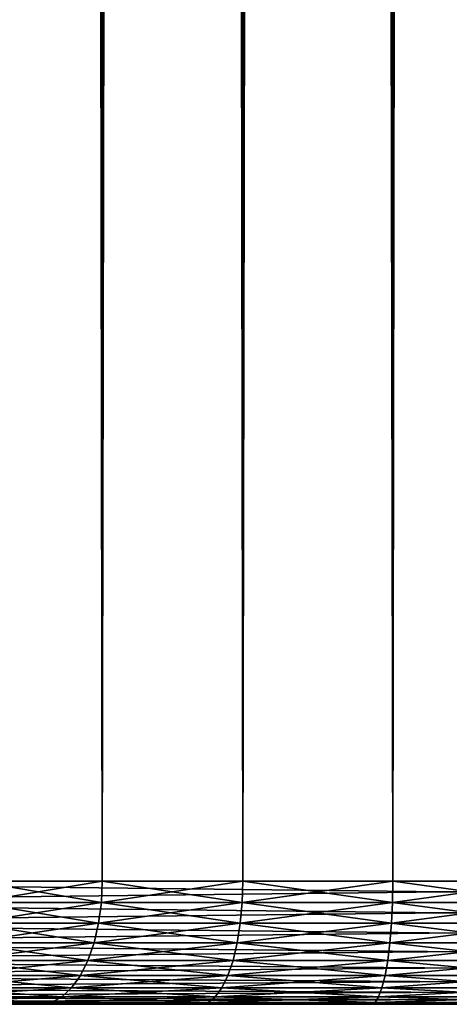
# Model space of a CAD drawing. Extents: x 0 to 650, y 0 to 1040.
# Drawn here: x 619 to 624, y 0 to 12 of the extents above; entities that cross this region are included whole.
import ezdxf

# ---------------------------------------------------------------- set-up
doc = ezdxf.new("R2010")
doc.units = 0
doc.header["$MEASUREMENT"] = 0

msp = doc.modelspace()

# ---------------------------------------------------------------- linework, layer by layer
for points in [[(635.400024, 1038.5, 35.650024), (635.400024, 1.500049, 35.650024), (612.900024, 1038.5, 35.650024)], [(612.900024, 1038.5, 35.650024), (635.400024, 1.500049, 35.650024), (612.900024, 1.500049, 35.650024)], [(619.974976, 1.500049, 41.253647), (619.974976, 1038.5, 41.253647), (618.425781, 1.500049, 42.338444)], [(618.425781, 1.500049, 42.338444), (619.974976, 1038.5, 41.253647), (618.425781, 1038.5, 42.338444)], [(618.425781, 1.500049, 58.961605), (618.425781, 1038.5, 58.961605), (619.974976, 1.500049, 60.046398)], [(619.974976, 1.500049, 60.046398), (618.425781, 1038.5, 58.961605), (619.974976, 1038.5, 60.046398)], [(621.689087, 1.500049, 40.454357), (621.689087, 1038.5, 40.454357), (619.974976, 1.500049, 41.253647)], [(619.974976, 1.500049, 41.253647), (621.689087, 1038.5, 40.454357), (619.974976, 1038.5, 41.253647)], [(619.974976, 1.500049, 60.046398), (619.974976, 1038.5, 60.046398), (621.689087, 1.500049, 60.845688)], [(621.689087, 1.500049, 60.845688), (619.974976, 1038.5, 60.046398), (621.689087, 1038.5, 60.845688)], [(623.51593, 1.500049, 39.964859), (623.51593, 1038.5, 39.964859), (621.689087, 1.500049, 40.454357)], [(621.689087, 1.500049, 40.454357), (623.51593, 1038.5, 39.964859), (621.689087, 1038.5, 40.454357)], [(621.689087, 1.500049, 60.845688), (621.689087, 1038.5, 60.845688), (623.51593, 1.500049, 61.335186)], [(623.51593, 1.500049, 61.335186), (621.689087, 1038.5, 60.845688), (623.51593, 1038.5, 61.335186)], [(625.400024, 1.500049, 39.800022), (625.400024, 1038.5, 39.800022), (623.51593, 1.500049, 39.964859)], [(623.51593, 1.500049, 39.964859), (625.400024, 1038.5, 39.800022), (623.51593, 1038.5, 39.964859)], [(623.51593, 1.500049, 61.335186), (623.51593, 1038.5, 61.335186), (625.400024, 1.500049, 61.500023)], [(625.400024, 1.500049, 61.500023), (623.51593, 1038.5, 61.335186), (625.400024, 1038.5, 61.500023)], [(632.970642, 995.573486, 65.650024), (631.400024, 994.473694, 65.650024), (612.900024, 1.500049, 65.650024)], [(618.829346, 995.573486, 65.650024), (612.900024, 1.500049, 65.650024), (620.400024, 994.473694, 65.650024)], [(612.900024, 1.500049, 65.650024), (614.900024, 36.000053, 65.650024), (632.970642, 995.573486, 65.650024)], [(612.900024, 1.500049, 65.650024), (631.400024, 994.473694, 65.650024), (629.662231, 993.663391, 65.650024)], [(620.400024, 994.473694, 65.650024), (612.900024, 1.500049, 65.650024), (622.137756, 993.663391, 65.650024)], [(612.900024, 1.500049, 65.650024), (629.662231, 993.663391, 65.650024), (627.81012, 993.167114, 65.650024)], [(612.900024, 1.500049, 65.650024), (623.989868, 993.167114, 65.650024), (622.137756, 993.663391, 65.650024)], [(627.81012, 993.167114, 65.650024), (625.900024, 993, 65.650024), (612.900024, 1.500049, 65.650024)], [(612.900024, 1.500049, 65.650024), (625.900024, 993, 65.650024), (623.989868, 993.167114, 65.650024)], [(620.400024, 26.47368, 65.650024), (618.829346, 27.573505, 65.650024), (612.900024, 1.500049, 65.650024)], [(620.400024, 26.47368, 65.650024), (612.900024, 1.500049, 65.650024), (622.137756, 25.663414, 65.650024)], [(612.900024, 1.500049, 65.650024), (623.989868, 25.167147, 65.650024), (622.137756, 25.663414, 65.650024)], [(612.900024, 1.500049, 65.650024), (625.900024, 25.000015, 65.650024), (623.989868, 25.167147, 65.650024)], [(635.400024, 1.500049, 65.650024), (625.900024, 25.000015, 65.650024), (612.900024, 1.500049, 65.650024)], [(612.900024, 1.239576, 65.627235), (635.400024, 1.239576, 65.627235), (635.400024, 1.500049, 65.650024)], [(612.900024, 1.239576, 65.627235), (635.400024, 1.500049, 65.650024), (612.900024, 1.500049, 65.650024)], [(635.400024, 1.239576, 35.672813), (612.900024, 1.239576, 35.672813), (612.900024, 1.500049, 35.650024)], [(635.400024, 1.239576, 35.672813), (612.900024, 1.500049, 35.650024), (635.400024, 1.500049, 35.650024)], [(619.974976, 1.500049, 60.046398), (619.963623, 1.239576, 60.066135), (618.411133, 1.239576, 58.979061)], [(619.974976, 1.500049, 60.046398), (618.411133, 1.239576, 58.979061), (618.425781, 1.500049, 58.961605)], [(618.425781, 1.500049, 42.338444), (618.411133, 1.239576, 42.320984), (619.963623, 1.239576, 41.233913)], [(618.425781, 1.500049, 42.338444), (619.963623, 1.239576, 41.233913), (619.974976, 1.500049, 41.253647)], [(621.689087, 1.500049, 60.845688), (621.681274, 1.239576, 60.867104), (619.963623, 1.239576, 60.066135)], [(621.689087, 1.500049, 60.845688), (619.963623, 1.239576, 60.066135), (619.974976, 1.500049, 60.046398)], [(619.974976, 1.500049, 41.253647), (619.963623, 1.239576, 41.233913), (621.681274, 1.239576, 40.432945)], [(619.974976, 1.500049, 41.253647), (621.681274, 1.239576, 40.432945), (621.689087, 1.500049, 40.454357)], [(623.51593, 1.500049, 61.335186), (623.511963, 1.239576, 61.357632), (621.681274, 1.239576, 60.867104)], [(623.51593, 1.500049, 61.335186), (621.681274, 1.239576, 60.867104), (621.689087, 1.500049, 60.845688)], [(621.689087, 1.500049, 40.454357), (621.681274, 1.239576, 40.432945), (623.511963, 1.239576, 39.942417)], [(621.689087, 1.500049, 40.454357), (623.511963, 1.239576, 39.942417), (623.51593, 1.500049, 39.964859)], [(625.400024, 1.500049, 61.500023), (623.511963, 1.239576, 61.357632), (623.51593, 1.500049, 61.335186)], [(623.51593, 1.500049, 39.964859), (623.511963, 1.239576, 39.942417), (625.400024, 1.239576, 39.777237)], [(625.400024, 1.500049, 61.500023), (625.400024, 1.239576, 61.522812), (623.511963, 1.239576, 61.357632)], [(623.51593, 1.500049, 39.964859), (625.400024, 1.239576, 39.777237), (625.400024, 1.500049, 39.800022)], [(612.900024, 0.986972, 65.559563), (635.400024, 0.986972, 65.559563), (635.400024, 1.239576, 65.627235)], [(612.900024, 0.986972, 65.559563), (635.400024, 1.239576, 65.627235), (612.900024, 1.239576, 65.627235)], [(635.400024, 0.986972, 35.740486), (612.900024, 0.986972, 35.740486), (612.900024, 1.239576, 35.672813)], [(635.400024, 0.986972, 35.740486), (612.900024, 1.239576, 35.672813), (635.400024, 1.239576, 35.672813)], [(619.963623, 1.239576, 60.066135), (619.929749, 0.986972, 60.124741), (618.367615, 0.986972, 59.030903)], [(619.963623, 1.239576, 60.066135), (618.367615, 0.986972, 59.030903), (618.411133, 1.239576, 58.979061)], [(618.411133, 1.239576, 42.320984), (618.367615, 0.986972, 42.269146), (619.929749, 0.986972, 41.175304)], [(618.411133, 1.239576, 42.320984), (619.929749, 0.986972, 41.175304), (619.963623, 1.239576, 41.233913)], [(621.681274, 1.239576, 60.867104), (621.658142, 0.986972, 60.930695), (619.929749, 0.986972, 60.124741)], [(621.681274, 1.239576, 60.867104), (619.929749, 0.986972, 60.124741), (619.963623, 1.239576, 60.066135)], [(619.963623, 1.239576, 41.233913), (619.929749, 0.986972, 41.175304), (621.658142, 0.986972, 40.36935)], [(619.963623, 1.239576, 41.233913), (621.658142, 0.986972, 40.36935), (621.681274, 1.239576, 40.432945)], [(623.511963, 1.239576, 61.357632), (623.500183, 0.986972, 61.424274), (621.658142, 0.986972, 60.930695)], [(623.511963, 1.239576, 61.357632), (621.658142, 0.986972, 60.930695), (621.681274, 1.239576, 60.867104)], [(621.681274, 1.239576, 40.432945), (621.658142, 0.986972, 40.36935), (623.500183, 0.986972, 39.875771)], [(621.681274, 1.239576, 40.432945), (623.500183, 0.986972, 39.875771), (623.511963, 1.239576, 39.942417)], [(625.400024, 1.239576, 61.522812), (623.500183, 0.986972, 61.424274), (623.511963, 1.239576, 61.357632)], [(623.511963, 1.239576, 39.942417), (623.500183, 0.986972, 39.875771), (625.400024, 0.986972, 39.709564)], [(625.400024, 1.239576, 61.522812), (625.400024, 0.986972, 61.590485), (623.500183, 0.986972, 61.424274)], [(623.511963, 1.239576, 39.942417), (625.400024, 0.986972, 39.709564), (625.400024, 1.239576, 39.777237)], [(612.900024, 0.749984, 65.449059), (635.400024, 0.749984, 65.449059), (635.400024, 0.986972, 65.559563)], [(612.900024, 0.749984, 65.449059), (635.400024, 0.986972, 65.559563), (612.900024, 0.986972, 65.559563)], [(635.400024, 0.749984, 35.850986), (612.900024, 0.749984, 35.850986), (612.900024, 0.986972, 35.740486)], [(635.400024, 0.749984, 35.850986), (612.900024, 0.986972, 35.740486), (635.400024, 0.986972, 35.740486)], [(619.929749, 0.986972, 60.124741), (619.874512, 0.749984, 60.220436), (618.29657, 0.749984, 59.115551)], [(619.929749, 0.986972, 60.124741), (618.29657, 0.749984, 59.115551), (618.367615, 0.986972, 59.030903)], [(618.367615, 0.986972, 42.269146), (618.29657, 0.749984, 42.184498), (619.874512, 0.749984, 41.079609)], [(618.367615, 0.986972, 42.269146), (619.874512, 0.749984, 41.079609), (619.929749, 0.986972, 41.175304)], [(621.658142, 0.986972, 60.930695), (621.620361, 0.749984, 61.034531), (619.874512, 0.749984, 60.220436)], [(621.658142, 0.986972, 60.930695), (619.874512, 0.749984, 60.220436), (619.929749, 0.986972, 60.124741)], [(619.929749, 0.986972, 41.175304), (619.874512, 0.749984, 41.079609), (621.620361, 0.749984, 40.265514)], [(619.929749, 0.986972, 41.175304), (621.620361, 0.749984, 40.265514), (621.658142, 0.986972, 40.36935)], [(623.500183, 0.986972, 61.424274), (623.481018, 0.749984, 61.533096), (621.620361, 0.749984, 61.034531)], [(623.500183, 0.986972, 61.424274), (621.620361, 0.749984, 61.034531), (621.658142, 0.986972, 60.930695)], [(621.658142, 0.986972, 40.36935), (621.620361, 0.749984, 40.265514), (623.481018, 0.749984, 39.766949)], [(621.658142, 0.986972, 40.36935), (623.481018, 0.749984, 39.766949), (623.500183, 0.986972, 39.875771)], [(625.400024, 0.986972, 61.590485), (623.481018, 0.749984, 61.533096), (623.500183, 0.986972, 61.424274)], [(623.500183, 0.986972, 39.875771), (623.481018, 0.749984, 39.766949), (625.400024, 0.749984, 39.59906)], [(625.400024, 0.986972, 61.590485), (625.400024, 0.749984, 61.700985), (623.481018, 0.749984, 61.533096)], [(623.500183, 0.986972, 39.875771), (625.400024, 0.749984, 39.59906), (625.400024, 0.986972, 39.709564)], [(612.900024, 0.535765, 65.299088), (635.400024, 0.535765, 65.299088), (635.400024, 0.749984, 65.449059)], [(612.900024, 0.535765, 65.299088), (635.400024, 0.749984, 65.449059), (612.900024, 0.749984, 65.449059)], [(635.400024, 0.535765, 36.000957), (612.900024, 0.535765, 36.000957), (612.900024, 0.749984, 35.850986)], [(635.400024, 0.535765, 36.000957), (612.900024, 0.749984, 35.850986), (635.400024, 0.749984, 35.850986)], [(619.874512, 0.749984, 60.220436), (619.799561, 0.535765, 60.350315), (618.200195, 0.535765, 59.230434)], [(619.874512, 0.749984, 60.220436), (618.200195, 0.535765, 59.230434), (618.29657, 0.749984, 59.115551)], [(618.29657, 0.749984, 42.184498), (618.200195, 0.535765, 42.069611), (619.799561, 0.535765, 40.94973)], [(618.29657, 0.749984, 42.184498), (619.799561, 0.535765, 40.94973), (619.874512, 0.749984, 41.079609)], [(621.620361, 0.749984, 61.034531), (621.569031, 0.535765, 61.175457), (619.799561, 0.535765, 60.350315)], [(621.620361, 0.749984, 61.034531), (619.799561, 0.535765, 60.350315), (619.874512, 0.749984, 60.220436)], [(619.874512, 0.749984, 41.079609), (619.799561, 0.535765, 40.94973), (621.569031, 0.535765, 40.124588)], [(619.874512, 0.749984, 41.079609), (621.569031, 0.535765, 40.124588), (621.620361, 0.749984, 40.265514)], [(623.481018, 0.749984, 61.533096), (623.454956, 0.535765, 61.68079), (621.569031, 0.535765, 61.175457)], [(623.481018, 0.749984, 61.533096), (621.569031, 0.535765, 61.175457), (621.620361, 0.749984, 61.034531)], [(621.620361, 0.749984, 40.265514), (621.569031, 0.535765, 40.124588), (623.454956, 0.535765, 39.619259)], [(621.620361, 0.749984, 40.265514), (623.454956, 0.535765, 39.619259), (623.481018, 0.749984, 39.766949)], [(625.400024, 0.749984, 61.700985), (623.454956, 0.535765, 61.68079), (623.481018, 0.749984, 61.533096)], [(623.481018, 0.749984, 39.766949), (623.454956, 0.535765, 39.619259), (625.400024, 0.535765, 39.449089)], [(625.400024, 0.749984, 61.700985), (625.400024, 0.535765, 61.850956), (623.454956, 0.535765, 61.68079)], [(623.481018, 0.749984, 39.766949), (625.400024, 0.535765, 39.449089), (625.400024, 0.749984, 39.59906)], [(612.900024, 0.35099, 65.114204), (635.400024, 0.35099, 65.114204), (635.400024, 0.535765, 65.299088)], [(612.900024, 0.35099, 65.114204), (635.400024, 0.535765, 65.299088), (612.900024, 0.535765, 65.299088)], [(635.400024, 0.35099, 36.185841), (612.900024, 0.35099, 36.185841), (612.900024, 0.535765, 36.000957)], [(635.400024, 0.35099, 36.185841), (612.900024, 0.535765, 36.000957), (635.400024, 0.535765, 36.000957)], [(619.799561, 0.535765, 60.350315), (619.707092, 0.35099, 60.510433), (618.08136, 0.35099, 59.372066)], [(619.799561, 0.535765, 60.350315), (618.08136, 0.35099, 59.372066), (618.200195, 0.535765, 59.230434)], [(618.200195, 0.535765, 42.069611), (618.08136, 0.35099, 41.927979), (619.707092, 0.35099, 40.789616)], [(618.200195, 0.535765, 42.069611), (619.707092, 0.35099, 40.789616), (619.799561, 0.535765, 40.94973)], [(621.569031, 0.535765, 61.175457), (621.505798, 0.35099, 61.349194), (619.707092, 0.35099, 60.510433)], [(621.569031, 0.535765, 61.175457), (619.707092, 0.35099, 60.510433), (619.799561, 0.535765, 60.350315)], [(619.799561, 0.535765, 40.94973), (619.707092, 0.35099, 40.789616), (621.505798, 0.35099, 39.950851)], [(619.799561, 0.535765, 40.94973), (621.505798, 0.35099, 39.950851), (621.569031, 0.535765, 40.124588)], [(623.454956, 0.535765, 61.68079), (623.422852, 0.35099, 61.862865), (621.505798, 0.35099, 61.349194)], [(623.454956, 0.535765, 61.68079), (621.505798, 0.35099, 61.349194), (621.569031, 0.535765, 61.175457)], [(621.569031, 0.535765, 40.124588), (621.505798, 0.35099, 39.950851), (623.422852, 0.35099, 39.43718)], [(621.569031, 0.535765, 40.124588), (623.422852, 0.35099, 39.43718), (623.454956, 0.535765, 39.619259)], [(625.400024, 0.535765, 61.850956), (623.422852, 0.35099, 61.862865), (623.454956, 0.535765, 61.68079)], [(623.454956, 0.535765, 39.619259), (623.422852, 0.35099, 39.43718), (625.400024, 0.35099, 39.264206)], [(625.400024, 0.535765, 61.850956), (625.400024, 0.35099, 62.035843), (623.422852, 0.35099, 61.862865)], [(623.454956, 0.535765, 39.619259), (625.400024, 0.35099, 39.264206), (625.400024, 0.535765, 39.449089)], [(612.900024, 0.200906, 64.900024), (635.400024, 0.200906, 64.900024), (635.400024, 0.35099, 65.114204)], [(612.900024, 0.200906, 64.900024), (635.400024, 0.35099, 65.114204), (612.900024, 0.35099, 65.114204)], [(635.400024, 0.200906, 36.400024), (612.900024, 0.200906, 36.400024), (612.900024, 0.35099, 36.185841)], [(635.400024, 0.200906, 36.400024), (612.900024, 0.35099, 36.185841), (635.400024, 0.35099, 36.185841)], [(619.707092, 0.35099, 60.510433), (619.599976, 0.200906, 60.695919), (617.943665, 0.200906, 59.53614)], [(619.707092, 0.35099, 60.510433), (617.943665, 0.200906, 59.53614), (618.08136, 0.35099, 59.372066)], [(618.08136, 0.35099, 41.927979), (617.943665, 0.200906, 41.763908), (619.599976, 0.200906, 40.60413)], [(618.08136, 0.35099, 41.927979), (619.599976, 0.200906, 40.60413), (619.707092, 0.35099, 40.789616)], [(621.505798, 0.35099, 61.349194), (621.432556, 0.200906, 61.550457), (619.599976, 0.200906, 60.695919)], [(621.505798, 0.35099, 61.349194), (619.599976, 0.200906, 60.695919), (619.707092, 0.35099, 60.510433)], [(619.707092, 0.35099, 40.789616), (619.599976, 0.200906, 40.60413), (621.432556, 0.200906, 39.749588)], [(619.707092, 0.35099, 40.789616), (621.432556, 0.200906, 39.749588), (621.505798, 0.35099, 39.950851)], [(623.422852, 0.35099, 61.862865), (623.385681, 0.200906, 62.073795), (621.432556, 0.200906, 61.550457)], [(623.422852, 0.35099, 61.862865), (621.432556, 0.200906, 61.550457), (621.505798, 0.35099, 61.349194)], [(621.505798, 0.35099, 39.950851), (621.432556, 0.200906, 39.749588), (623.385681, 0.200906, 39.226254)], [(621.505798, 0.35099, 39.950851), (623.385681, 0.200906, 39.226254), (623.422852, 0.35099, 39.43718)], [(625.400024, 0.35099, 62.035843), (623.385681, 0.200906, 62.073795), (623.422852, 0.35099, 61.862865)], [(623.422852, 0.35099, 39.43718), (623.385681, 0.200906, 39.226254), (625.400024, 0.200906, 39.050022)], [(625.400024, 0.35099, 62.035843), (625.400024, 0.200906, 62.250023), (623.385681, 0.200906, 62.073795)], [(623.422852, 0.35099, 39.43718), (625.400024, 0.200906, 39.050022), (625.400024, 0.35099, 39.264206)], [(612.900024, 0.090518, 64.663055), (635.400024, 0.090518, 64.663055), (635.400024, 0.200906, 64.900024)], [(612.900024, 0.090518, 64.663055), (635.400024, 0.200906, 64.900024), (612.900024, 0.200906, 64.900024)], [(635.400024, 0.090518, 36.636993), (612.900024, 0.090518, 36.636993), (612.900024, 0.200906, 36.400024)], [(635.400024, 0.090518, 36.636993), (612.900024, 0.200906, 36.400024), (635.400024, 0.200906, 36.400024)], [(619.599976, 0.200906, 60.695919), (619.481506, 0.090518, 60.901138), (617.791321, 0.090518, 59.717667)], [(619.599976, 0.200906, 60.695919), (617.791321, 0.090518, 59.717667), (617.943665, 0.200906, 59.53614)], [(617.943665, 0.200906, 41.763908), (617.791321, 0.090518, 41.582378), (619.481506, 0.090518, 40.398907)], [(617.943665, 0.200906, 41.763908), (619.481506, 0.090518, 40.398907), (619.599976, 0.200906, 40.60413)], [(621.432556, 0.200906, 61.550457), (621.351501, 0.090518, 61.773136), (619.481506, 0.090518, 60.901138)], [(621.432556, 0.200906, 61.550457), (619.481506, 0.090518, 60.901138), (619.599976, 0.200906, 60.695919)], [(619.599976, 0.200906, 40.60413), (619.481506, 0.090518, 40.398907), (621.351501, 0.090518, 39.526909)], [(619.599976, 0.200906, 40.60413), (621.351501, 0.090518, 39.526909), (621.432556, 0.200906, 39.749588)], [(623.385681, 0.200906, 62.073795), (623.344543, 0.090518, 62.307163), (621.351501, 0.090518, 61.773136)], [(623.385681, 0.200906, 62.073795), (621.351501, 0.090518, 61.773136), (621.432556, 0.200906, 61.550457)], [(621.432556, 0.200906, 39.749588), (621.351501, 0.090518, 39.526909), (623.344543, 0.090518, 38.992882)], [(621.432556, 0.200906, 39.749588), (623.344543, 0.090518, 38.992882), (623.385681, 0.200906, 39.226254)], [(625.400024, 0.200906, 62.250023), (623.344543, 0.090518, 62.307163), (623.385681, 0.200906, 62.073795)], [(623.385681, 0.200906, 39.226254), (623.344543, 0.090518, 38.992882), (625.400024, 0.090518, 38.813053)], [(625.400024, 0.200906, 62.250023), (625.400024, 0.090518, 62.486992), (623.344543, 0.090518, 62.307163)], [(623.385681, 0.200906, 39.226254), (625.400024, 0.090518, 38.813053), (625.400024, 0.200906, 39.050022)], [(612.900024, 0.022807, 64.4105), (635.400024, 0.022807, 64.4105), (635.400024, 0.090518, 64.663055)], [(612.900024, 0.022807, 64.4105), (635.400024, 0.090518, 64.663055), (612.900024, 0.090518, 64.663055)], [(635.400024, 0.022807, 36.889553), (612.900024, 0.022807, 36.889553), (612.900024, 0.090518, 36.636993)], [(635.400024, 0.022807, 36.889553), (612.900024, 0.090518, 36.636993), (635.400024, 0.090518, 36.636993)], [(612.900024, 0.000038, 64.150024), (635.400024, 0.000038, 64.150024), (635.400024, 0.022807, 64.4105)], [(612.900024, 0.000038, 64.150024), (635.400024, 0.022807, 64.4105), (612.900024, 0.022807, 64.4105)], [(635.400024, 0.000038, 37.150024), (612.900024, 0.000038, 37.150024), (612.900024, 0.022807, 36.889553)], [(635.400024, 0.000038, 37.150024), (612.900024, 0.022807, 36.889553), (635.400024, 0.022807, 36.889553)], [(621.176025, 0.000038, 39.044819), (619.224976, 0.000038, 39.954609), (612.900024, 0.000038, 37.150024)], [(612.900024, 0.000038, 37.150024), (619.224976, 0.000038, 39.954609), (617.461548, 0.000038, 41.189373)], [(617.461548, 0.000038, 60.110672), (619.224976, 0.000038, 61.345436), (612.900024, 0.000038, 64.150024)], [(612.900024, 0.000038, 64.150024), (619.224976, 0.000038, 61.345436), (621.176025, 0.000038, 62.255226)], [(635.400024, 0.000038, 37.150024), (625.400024, 0.000038, 38.300026), (612.900024, 0.000038, 37.150024)], [(612.900024, 0.000038, 37.150024), (625.400024, 0.000038, 38.300026), (623.255432, 0.000038, 38.487648)], [(612.900024, 0.000038, 37.150024), (623.255432, 0.000038, 38.487648), (621.176025, 0.000038, 39.044819)], [(621.176025, 0.000038, 62.255226), (623.255432, 0.000038, 62.812401), (612.900024, 0.000038, 64.150024)], [(612.900024, 0.000038, 64.150024), (623.255432, 0.000038, 62.812401), (625.400024, 0.000038, 63.000023)], [(612.900024, 0.000038, 64.150024), (625.400024, 0.000038, 63.000023), (635.400024, 0.000038, 64.150024)], [(619.355225, 0.022807, 61.119862), (619.224976, 0.000038, 61.345436), (617.461548, 0.000038, 60.110672)], [(619.355225, 0.022807, 61.119862), (617.461548, 0.000038, 60.110672), (617.629028, 0.022807, 59.91114)], [(617.629028, 0.022807, 41.388908), (617.461548, 0.000038, 41.189373), (619.224976, 0.000038, 39.954609)], [(619.481506, 0.090518, 60.901138), (619.355225, 0.022807, 61.119862), (617.629028, 0.022807, 59.91114)], [(619.481506, 0.090518, 60.901138), (617.629028, 0.022807, 59.91114), (617.791321, 0.090518, 59.717667)], [(617.791321, 0.090518, 41.582378), (617.629028, 0.022807, 41.388908), (619.355225, 0.022807, 40.180187)], [(617.629028, 0.022807, 41.388908), (619.224976, 0.000038, 39.954609), (619.355225, 0.022807, 40.180187)], [(617.791321, 0.090518, 41.582378), (619.355225, 0.022807, 40.180187), (619.481506, 0.090518, 40.398907)], [(621.265137, 0.022807, 62.010464), (621.176025, 0.000038, 62.255226), (619.224976, 0.000038, 61.345436)], [(621.265137, 0.022807, 62.010464), (619.224976, 0.000038, 61.345436), (619.355225, 0.022807, 61.119862)], [(619.355225, 0.022807, 40.180187), (619.224976, 0.000038, 39.954609), (621.176025, 0.000038, 39.044819)], [(621.351501, 0.090518, 61.773136), (621.265137, 0.022807, 62.010464), (619.355225, 0.022807, 61.119862)], [(621.351501, 0.090518, 61.773136), (619.355225, 0.022807, 61.119862), (619.481506, 0.090518, 60.901138)], [(619.481506, 0.090518, 40.398907), (619.355225, 0.022807, 40.180187), (621.265137, 0.022807, 39.289585)], [(619.355225, 0.022807, 40.180187), (621.176025, 0.000038, 39.044819), (621.265137, 0.022807, 39.289585)], [(619.481506, 0.090518, 40.398907), (621.265137, 0.022807, 39.289585), (621.351501, 0.090518, 39.526909)], [(623.300659, 0.022807, 62.555885), (623.255432, 0.000038, 62.812401), (621.176025, 0.000038, 62.255226)], [(623.300659, 0.022807, 62.555885), (621.176025, 0.000038, 62.255226), (621.265137, 0.022807, 62.010464)], [(621.265137, 0.022807, 39.289585), (621.176025, 0.000038, 39.044819), (623.255432, 0.000038, 38.487648)], [(623.344543, 0.090518, 62.307163), (623.300659, 0.022807, 62.555885), (621.265137, 0.022807, 62.010464)], [(623.344543, 0.090518, 62.307163), (621.265137, 0.022807, 62.010464), (621.351501, 0.090518, 61.773136)], [(621.351501, 0.090518, 39.526909), (621.265137, 0.022807, 39.289585), (623.300659, 0.022807, 38.744164)], [(621.265137, 0.022807, 39.289585), (623.255432, 0.000038, 38.487648), (623.300659, 0.022807, 38.744164)], [(621.351501, 0.090518, 39.526909), (623.300659, 0.022807, 38.744164), (623.344543, 0.090518, 38.992882)], [(625.400024, 0.022807, 62.739552), (623.255432, 0.000038, 62.812401), (623.300659, 0.022807, 62.555885)], [(623.300659, 0.022807, 38.744164), (623.255432, 0.000038, 38.487648), (625.400024, 0.000038, 38.300026)], [(625.400024, 0.022807, 62.739552), (625.400024, 0.000038, 63.000023), (623.255432, 0.000038, 62.812401)], [(625.400024, 0.090518, 62.486992), (623.300659, 0.022807, 62.555885), (623.344543, 0.090518, 62.307163)], [(623.344543, 0.090518, 38.992882), (623.300659, 0.022807, 38.744164), (625.400024, 0.022807, 38.560497)], [(625.400024, 0.090518, 62.486992), (625.400024, 0.022807, 62.739552), (623.300659, 0.022807, 62.555885)], [(623.300659, 0.022807, 38.744164), (625.400024, 0.000038, 38.300026), (625.400024, 0.022807, 38.560497)], [(623.344543, 0.090518, 38.992882), (625.400024, 0.022807, 38.560497), (625.400024, 0.090518, 38.813053)]]:
    msp.add_3dface(points)

doc.saveas('drawing.dxf')
